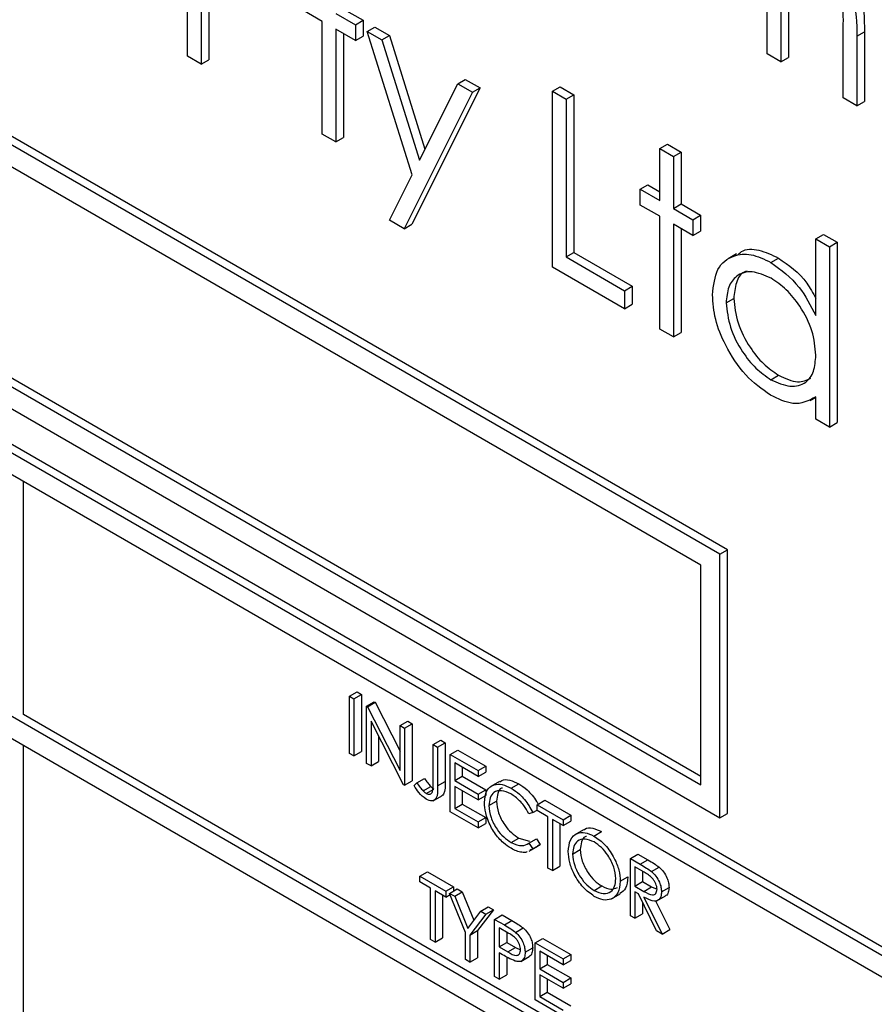
# Model space of a CAD drawing. Units: millimetres. Extents: x 5 to 415, y 5 to 292.
# Drawn here: x 273 to 275, y 204 to 206 of the extents above; entities that cross this region are included whole.
import ezdxf

# ---------------------------------------------------------------- set-up
doc = ezdxf.new("R2010")
doc.units = ezdxf.units.MM

msp = doc.modelspace()

# ---------------------------------------------------------------- linework, layer by layer
at = {"color": 7, "linetype": 'Continuous', "lineweight": 25}
for p, q in [((273.1356, 206.3531), (273.1356, 206.7614)), ((273.1673, 206.5232), (273.1673, 206.3348)), ((273.185, 206.513), (273.185, 206.345)), ((274.4818, 206.3584), (274.4818, 206.5102)), ((273.4484, 206.4342), (273.403, 206.4604)), ((273.4801, 206.4526), (273.5254, 206.4264)), ((273.4978, 206.4628), (273.5431, 206.4366)), ((274.5136, 206.4562), (274.5136, 206.3401)), ((274.5312, 206.4664), (274.5312, 206.3503)), ((273.4484, 206.1725), (273.4484, 206.4342)), ((273.5254, 206.4264), (273.5431, 206.4366)), ((273.5431, 206.4366), (273.5431, 206.4)), ((273.5254, 206.3898), (273.4801, 206.4159)), ((273.4801, 206.4159), (273.4801, 206.1542)), ((273.4978, 206.4057), (273.4978, 206.1644)), ((273.5254, 206.4264), (273.5254, 206.3898)), ((273.5526, 206.4107), (273.5703, 206.4209)), ((273.5526, 206.4107), (273.5868, 206.391)), ((273.6571, 206.0775), (273.5526, 206.4107)), ((273.5703, 206.4209), (273.6045, 206.4012)), ((274.6586, 206.2564), (274.6586, 206.4182)), ((274.6903, 206.3997), (274.708, 206.4099)), ((274.708, 206.4099), (274.708, 206.2483)), ((273.5254, 206.3898), (273.5431, 206.4)), ((273.5868, 206.391), (273.6045, 206.4012)), ((273.5868, 206.391), (273.6743, 206.112)), ((273.6045, 206.4012), (273.6871, 206.1376)), ((274.6903, 206.3997), (274.6903, 206.2381)), ((274.5136, 206.3401), (274.4818, 206.3584)), ((274.3719, 205.1971), (272.3832, 206.3452)), ((274.3896, 205.2073), (272.4008, 206.3554)), ((273.1673, 206.3348), (273.1356, 206.3531)), ((273.1673, 206.3348), (273.185, 206.345)), ((274.5136, 206.3401), (274.5312, 206.3503)), ((273.7631, 206.2892), (273.7808, 206.2994)), ((273.7808, 206.2994), (273.8151, 206.2796)), ((274.3277, 205.1716), (272.4274, 206.2686)), ((273.7974, 206.2694), (273.6387, 205.9527)), ((273.8151, 206.2796), (273.6564, 205.9629)), ((273.6743, 206.112), (273.7631, 206.2892)), ((273.7631, 206.2892), (273.7974, 206.2694)), ((273.7974, 206.2694), (273.8151, 206.2796)), ((273.9832, 206.272), (274.0009, 206.2822)), ((273.9832, 206.272), (274.015, 206.2537)), ((273.9832, 205.8638), (273.9832, 206.272)), ((274.0009, 206.2822), (274.0326, 206.2639)), ((274.015, 206.2537), (274.0326, 206.2639)), ((274.015, 206.2537), (274.015, 205.8873)), ((274.0326, 206.2639), (274.0326, 205.8975)), ((274.6903, 206.2381), (274.6586, 206.2564)), ((274.6903, 206.2381), (274.708, 206.2483)), ((273.4801, 206.1542), (273.4484, 206.1725)), ((273.4801, 206.1542), (273.4978, 206.1644)), ((274.2325, 206.1386), (274.2502, 206.1488)), ((274.2325, 206.1386), (274.2643, 206.1203)), ((274.2325, 206.0182), (274.2325, 206.1386)), ((274.2502, 206.1488), (274.2819, 206.1305)), ((274.2643, 206.1203), (274.2819, 206.1305)), ((274.2819, 206.1305), (274.2819, 206.0101)), ((274.2643, 206.1203), (274.2643, 205.9999)), ((273.6045, 205.9725), (273.6571, 206.0775)), ((274.1872, 206.0444), (274.2049, 206.0546)), ((274.1872, 206.0077), (274.1872, 206.0444)), ((274.1872, 206.0444), (274.2325, 206.0182)), ((274.2049, 206.0546), (274.2325, 206.0386)), ((271.7379, 206.0236), (278.1903, 202.2987)), ((271.7203, 206.0134), (278.1726, 202.2885)), ((274.2325, 205.9816), (274.1872, 206.0077)), ((274.2643, 205.9999), (274.2819, 206.0101)), ((274.2643, 205.9999), (274.3096, 205.9737)), ((274.2819, 206.0101), (274.3273, 205.9839)), ((273.6387, 205.9527), (273.6045, 205.9725)), ((274.2325, 205.7198), (274.2325, 205.9816)), ((274.3096, 205.9737), (274.3273, 205.9839)), ((274.3096, 205.9737), (274.3096, 205.9371)), ((274.3273, 205.9839), (274.3273, 205.9473)), ((273.6387, 205.9527), (273.6564, 205.9629)), ((274.3096, 205.9371), (274.2643, 205.9632)), ((274.2643, 205.9632), (274.2643, 205.7015)), ((274.2819, 205.953), (274.2819, 205.7117)), ((274.3096, 205.9371), (274.3273, 205.9473)), ((278.1284, 202.263), (271.7645, 205.9368)), ((274.5951, 205.9293), (274.6128, 205.9395)), ((274.5951, 205.9293), (274.6269, 205.9109)), ((274.5951, 205.7511), (274.5951, 205.9293)), ((274.6128, 205.9395), (274.6446, 205.9211)), ((274.6269, 205.9109), (274.6446, 205.9211)), ((274.6269, 205.9109), (274.6269, 205.4922)), ((274.6446, 205.9211), (274.6446, 205.5024)), ((274.015, 205.8873), (274.0326, 205.8975)), ((274.015, 205.8873), (274.1509, 205.8088)), ((274.0326, 205.8975), (274.1686, 205.819)), ((274.4111, 205.8942), (274.3912, 205.8827)), ((274.4906, 205.8744), (274.5083, 205.8847)), ((274.1509, 205.7669), (273.9832, 205.8638)), ((274.1509, 205.8088), (274.1686, 205.819)), ((274.1686, 205.819), (274.1686, 205.7772)), ((274.1509, 205.8088), (274.1509, 205.7669)), ((274.3866, 205.7805), (274.4043, 205.7907)), ((272.445, 205.7685), (274.3277, 204.6816)), ((274.1509, 205.7669), (274.1686, 205.7772)), ((272.4274, 205.7583), (274.3277, 204.6612)), ((272.3832, 205.7328), (274.3719, 204.5847)), ((274.2643, 205.7015), (274.2325, 205.7198)), ((274.2643, 205.7015), (274.2819, 205.7117)), ((274.4907, 205.6022), (274.5084, 205.6124)), ((274.5821, 205.5535), (274.5951, 205.5611)), ((274.5951, 205.5105), (274.5951, 205.5621)), ((274.6269, 205.4922), (274.5951, 205.5105)), ((274.6269, 205.4922), (274.6446, 205.5024)), ((278.1284, 201.7016), (271.7645, 205.3755)), ((272.7544, 204.8244), (272.7544, 205.3654)), ((271.7645, 205.3244), (278.1284, 201.6506)), ((274.3719, 205.1971), (274.3896, 205.2073)), ((274.3719, 204.5847), (274.3719, 205.1971)), ((274.3896, 204.5949), (274.3896, 205.2073)), ((274.3277, 204.6612), (274.3277, 205.1716)), ((273.5116, 204.867), (273.5293, 204.8772)), ((273.5293, 204.8772), (273.5396, 204.8712)), ((273.5116, 204.867), (273.5219, 204.861)), ((273.5116, 204.7343), (273.5116, 204.867)), ((273.5219, 204.861), (273.5396, 204.8712)), ((273.5219, 204.861), (273.5219, 204.7284)), ((273.5396, 204.8712), (273.5396, 204.7386)), ((273.5514, 204.844), (273.569, 204.8542)), ((273.5535, 204.8428), (273.5712, 204.853)), ((273.569, 204.8542), (273.5712, 204.853)), ((273.5712, 204.853), (273.6294, 204.7393)), ((273.5514, 204.7113), (273.5514, 204.844)), ((273.5514, 204.844), (273.5535, 204.8428)), ((273.5535, 204.8428), (273.6294, 204.6945)), ((274.9906, 203.5334), (272.7544, 204.8244)), ((273.6374, 204.6617), (273.5617, 204.8096)), ((273.5617, 204.8096), (273.5617, 204.7054)), ((273.6294, 204.799), (273.6471, 204.8092)), ((273.6471, 204.8092), (273.6574, 204.8032)), ((273.6294, 204.799), (273.6398, 204.793)), ((273.6294, 204.6945), (273.6294, 204.799)), ((273.6398, 204.793), (273.6574, 204.8032)), ((273.6398, 204.793), (273.6398, 204.6603)), ((273.6574, 204.8032), (273.6574, 204.6705)), ((273.5794, 204.7751), (273.5794, 204.7156)), ((273.706, 204.7547), (273.7237, 204.7649)), ((273.7164, 204.7488), (273.734, 204.759)), ((273.7237, 204.7649), (273.734, 204.759)), ((273.734, 204.759), (273.734, 204.6694)), ((272.7544, 203.0382), (272.7544, 204.7529)), ((273.5219, 204.7284), (273.5396, 204.7386)), ((273.706, 204.7547), (273.7164, 204.7488)), ((273.706, 204.6665), (273.706, 204.7547)), ((273.7164, 204.7488), (273.7164, 204.6592)), ((273.7458, 204.7318), (273.7635, 204.742)), ((273.7635, 204.742), (273.8283, 204.7046)), ((273.5219, 204.7284), (273.5116, 204.7343)), ((273.5617, 204.7054), (273.5794, 204.7156)), ((273.7458, 204.7318), (273.8106, 204.6944)), ((273.7458, 204.5991), (273.7458, 204.7318)), ((273.8106, 204.6807), (273.7561, 204.7122)), ((273.7561, 204.7122), (273.7561, 204.6714)), ((273.5617, 204.7054), (273.5514, 204.7113)), ((273.7738, 204.702), (273.7738, 204.6816)), ((273.8106, 204.6944), (273.8283, 204.7046)), ((273.8106, 204.6944), (273.8106, 204.6807)), ((273.8106, 204.6807), (273.8283, 204.691)), ((273.8283, 204.7046), (273.8283, 204.691)), ((273.6398, 204.6603), (273.6574, 204.6705)), ((273.6679, 204.6662), (273.6856, 204.6764)), ((273.7164, 204.6592), (273.734, 204.6694)), ((273.7561, 204.6714), (273.7738, 204.6816)), ((273.7561, 204.6714), (273.8106, 204.6399)), ((273.7738, 204.6816), (273.8283, 204.6501)), ((273.8601, 204.669), (273.8402, 204.6576)), ((273.6398, 204.6603), (273.6374, 204.6617)), ((273.6619, 204.6595), (273.6679, 204.6662)), ((273.6826, 204.6477), (273.7003, 204.6579)), ((273.6901, 204.6414), (273.7078, 204.6516)), ((273.8106, 204.6263), (273.7561, 204.6578)), ((273.7561, 204.6578), (273.7561, 204.6067)), ((273.7738, 204.6476), (273.7738, 204.6169)), ((273.8106, 204.6399), (273.8283, 204.6501)), ((273.8283, 204.6501), (273.8283, 204.6365)), ((273.8872, 204.6536), (273.9049, 204.6638)), ((273.7062, 204.6243), (273.7261, 204.6358)), ((273.8106, 204.6399), (273.8106, 204.6263)), ((273.8106, 204.6263), (273.8283, 204.6365)), ((273.8357, 204.6134), (273.8534, 204.6236)), ((273.9476, 204.6153), (273.9653, 204.6255)), ((273.9653, 204.6255), (274.0257, 204.5906)), ((273.8106, 204.5617), (273.7458, 204.5991)), ((273.7561, 204.6067), (273.7738, 204.6169)), ((273.7561, 204.6067), (273.8106, 204.5753)), ((273.7738, 204.6169), (273.8283, 204.5855)), ((273.9373, 204.5969), (273.9476, 204.6028)), ((273.9476, 204.6017), (273.9476, 204.6153)), ((273.9476, 204.6153), (274.008, 204.5804)), ((273.9727, 204.5872), (273.9476, 204.6017)), ((273.8106, 204.5753), (273.8283, 204.5855)), ((273.8106, 204.5753), (273.8106, 204.5617)), ((273.8283, 204.5855), (273.8283, 204.5719)), ((273.9373, 204.5969), (273.9283, 204.5941)), ((273.9727, 204.4681), (273.9727, 204.5872)), ((274.008, 204.5668), (273.983, 204.5812)), ((273.983, 204.5812), (273.983, 204.4622)), ((274.008, 204.5804), (274.0257, 204.5906)), ((274.008, 204.5804), (274.008, 204.5668)), ((274.008, 204.5668), (274.0257, 204.577)), ((274.0257, 204.5906), (274.0257, 204.577)), ((274.3719, 204.5847), (274.3896, 204.5949)), ((273.8106, 204.5617), (273.8283, 204.5719)), ((274.0007, 204.571), (274.0007, 204.4724)), ((274.0552, 204.557), (274.0353, 204.5455)), ((274.0795, 204.5426), (274.0972, 204.5528)), ((273.8873, 204.5276), (273.9049, 204.5378)), ((273.9049, 204.5378), (273.9302, 204.5304)), ((273.9283, 204.5261), (273.946, 204.5363)), ((273.946, 204.5363), (273.955, 204.5232)), ((273.9283, 204.5261), (273.9373, 204.513)), ((273.9293, 204.5073), (273.9492, 204.5188)), ((273.9373, 204.513), (273.931, 204.5096)), ((273.9373, 204.513), (273.955, 204.5232)), ((273.955, 204.5232), (273.9487, 204.5198)), ((274.0301, 204.5008), (274.0478, 204.511)), ((274.1642, 204.4903), (274.1819, 204.5005)), ((274.1642, 204.4903), (274.1872, 204.477)), ((274.1642, 204.3576), (274.1642, 204.4903)), ((274.1819, 204.5005), (274.2049, 204.4872)), ((274.1872, 204.477), (274.2049, 204.4872)), ((273.983, 204.4622), (273.9727, 204.4681)), ((273.983, 204.4622), (274.0007, 204.4724)), ((274.1961, 204.4583), (274.1745, 204.4707)), ((274.1745, 204.4707), (274.1745, 204.4265)), ((274.1922, 204.4605), (274.1922, 204.4367)), ((274.2132, 204.4601), (274.2309, 204.4703)), ((273.6751, 204.4494), (273.6928, 204.4596)), ((273.6751, 204.4494), (273.7355, 204.4145)), ((273.6751, 204.4358), (273.6751, 204.4494)), ((273.6928, 204.4596), (273.7532, 204.4247)), ((274.1406, 204.4376), (274.1583, 204.4478)), ((273.7002, 204.4213), (273.6751, 204.4358)), ((273.7002, 204.3022), (273.7002, 204.4213)), ((273.7355, 204.4009), (273.7105, 204.4154)), ((273.7105, 204.4154), (273.7105, 204.2963)), ((273.7355, 204.4145), (273.7532, 204.4247)), ((273.7443, 204.4094), (273.762, 204.4196)), ((273.7532, 204.4247), (273.7532, 204.4145)), ((273.762, 204.4196), (273.7738, 204.4128)), ((274.08, 204.4164), (274.0977, 204.4266)), ((274.1745, 204.4265), (274.1922, 204.4367)), ((274.1745, 204.4265), (274.1955, 204.4141)), ((274.1922, 204.4367), (274.2132, 204.4243)), ((274.1955, 204.4141), (274.2132, 204.4243)), ((274.2132, 204.4243), (274.2261, 204.4192)), ((274.2364, 204.4131), (274.2541, 204.4233)), ((273.7281, 204.4052), (273.7281, 204.3065)), ((273.7355, 204.4145), (273.7355, 204.4009)), ((273.7355, 204.4009), (273.7455, 204.4067)), ((273.7443, 204.4094), (273.7562, 204.4026)), ((273.7812, 204.3185), (273.7443, 204.4094)), ((273.7562, 204.4026), (273.7738, 204.4128)), ((273.7562, 204.4026), (273.7864, 204.3281)), ((273.7738, 204.4128), (273.8006, 204.3468)), ((274.1207, 204.3968), (274.1406, 204.4083)), ((274.1829, 204.408), (274.1745, 204.4129)), ((274.1745, 204.4129), (274.1745, 204.3516)), ((274.2251, 204.3224), (274.1829, 204.408)), ((274.1956, 204.4007), (274.2379, 204.315)), ((274.2226, 204.3921), (274.2555, 204.3253)), ((274.2259, 204.392), (274.2458, 204.4035)), ((273.846, 204.3711), (273.8092, 204.3228)), ((273.8165, 204.3678), (273.8342, 204.378)), ((273.8283, 204.3609), (273.846, 204.3711)), ((273.8342, 204.378), (273.846, 204.3711)), ((274.1922, 204.3892), (274.1922, 204.3618)), ((273.7864, 204.3281), (273.8165, 204.3678)), ((273.8283, 204.3609), (273.7915, 204.3126)), ((273.8165, 204.3678), (273.8283, 204.3609)), ((273.8489, 204.349), (273.8666, 204.3592)), ((273.8489, 204.349), (273.8715, 204.336)), ((273.8489, 204.2163), (273.8489, 204.349)), ((273.8666, 204.3592), (273.8892, 204.3462)), ((273.8715, 204.336), (273.8892, 204.3462)), ((274.1745, 204.3516), (274.1642, 204.3576)), ((274.1745, 204.3516), (274.1922, 204.3618)), ((273.8803, 204.3173), (273.8593, 204.3295)), ((273.8593, 204.3295), (273.8593, 204.2852)), ((273.8976, 204.3189), (273.9153, 204.3291)), ((274.2379, 204.315), (274.2555, 204.3253)), ((273.7105, 204.2963), (273.7002, 204.3022)), ((273.7105, 204.2963), (273.7281, 204.3065)), ((273.7812, 204.2555), (273.7812, 204.3185)), ((273.7915, 204.3126), (273.8092, 204.3228)), ((273.7915, 204.3126), (273.7915, 204.2495)), ((273.8092, 204.3228), (273.8092, 204.2597)), ((273.8769, 204.3193), (273.8769, 204.2954)), ((273.9432, 204.2946), (273.9609, 204.3048)), ((273.9609, 204.3048), (274.0257, 204.2674)), ((274.2379, 204.315), (274.2251, 204.3224)), ((273.8593, 204.2852), (273.8769, 204.2954)), ((273.8593, 204.2852), (273.8794, 204.2733)), ((273.8769, 204.2954), (273.8971, 204.2835)), ((273.8794, 204.2733), (273.8971, 204.2835)), ((273.8971, 204.2835), (273.9093, 204.2786)), ((273.9197, 204.2726), (273.9373, 204.2828)), ((273.9432, 204.2946), (274.008, 204.2572)), ((273.9432, 204.1619), (273.9432, 204.2946)), ((273.7915, 204.2495), (273.7812, 204.2555)), ((273.7915, 204.2495), (273.8092, 204.2597)), ((273.8675, 204.2669), (273.8593, 204.2716)), ((273.8593, 204.2716), (273.8593, 204.2104)), ((273.8769, 204.2616), (273.8769, 204.2206)), ((273.9094, 204.2515), (273.9293, 204.263)), ((274.008, 204.2436), (273.9535, 204.275)), ((273.9535, 204.275), (273.9535, 204.2342)), ((273.9712, 204.2648), (273.9712, 204.2444)), ((274.008, 204.2572), (274.0257, 204.2674)), ((274.008, 204.2572), (274.008, 204.2436)), ((274.0257, 204.2674), (274.0257, 204.2538)), ((273.9535, 204.2342), (273.9712, 204.2444)), ((273.9535, 204.2342), (274.008, 204.2028)), ((273.9712, 204.2444), (274.0257, 204.213)), ((274.008, 204.2436), (274.0257, 204.2538)), ((273.8593, 204.2104), (273.8489, 204.2163)), ((273.8593, 204.2104), (273.8769, 204.2206)), ((274.008, 204.1891), (273.9535, 204.2206)), ((273.9535, 204.2206), (273.9535, 204.1696)), ((273.9712, 204.2104), (273.9712, 204.1798)), ((274.008, 204.2028), (274.0257, 204.213)), ((274.0257, 204.213), (274.0257, 204.1993)), ((274.008, 204.2028), (274.008, 204.1891)), ((274.008, 204.1891), (274.0257, 204.1993)), ((273.9535, 204.1696), (273.9712, 204.1798)), ((273.9535, 204.1696), (274.008, 204.1381)), ((273.9712, 204.1798), (274.0257, 204.1483)), ((274.008, 204.1245), (273.9432, 204.1619))]:
    msp.add_line(p, q, dxfattribs=at)
for points, knots in [([(274.6029, 206.5922), (274.6136, 206.5848), (274.635, 206.5702), (274.6629, 206.5334), (274.6895, 206.4724), (274.69, 206.4297), (274.6903, 206.3997)], [0, 0, 0, 0, 0.186889, 0.373581, 0.560265, 1, 1, 1, 1]), ([(274.6205, 206.6024), (274.6313, 206.595), (274.6527, 206.5804), (274.6806, 206.5436), (274.7072, 206.4826), (274.7077, 206.4399), (274.708, 206.4099)], [0, 0, 0, 0, 0.186889, 0.373581, 0.560265, 1, 1, 1, 1]), ([(274.6586, 206.4182), (274.6593, 206.4432), (274.6602, 206.4744), (274.6412, 206.5152), (274.624, 206.5399), (274.608, 206.5512), (274.5973, 206.5587)], [0, 0, 0, 0, 0.499446, 0.624939, 0.75056, 1, 1, 1, 1]), ([(274.4129, 205.8915), (274.4159, 205.8944), (274.4281, 205.9063), (274.4623, 205.906), (274.493, 205.8918), (274.5083, 205.8847)], [0, 0, 0, 0, 0.1398926, 0.5698512, 1, 1, 1, 1]), ([(274.3549, 205.7992), (274.3574, 205.8206), (274.3623, 205.8636), (274.3997, 205.8917), (274.4439, 205.8968), (274.475, 205.8819), (274.4906, 205.8744)], [0, 0, 0, 0, 0.279411, 0.55919, 0.779546, 1, 1, 1, 1]), ([(274.5083, 205.8847), (274.532, 205.868), (274.566, 205.8443), (274.5884, 205.8032), (274.5951, 205.7908)], [0, 0, 0, 0, 0.6981892, 1, 1, 1, 1]), ([(274.4906, 205.8744), (274.514, 205.8573), (274.5558, 205.8265), (274.5831, 205.7742), (274.5951, 205.7511)], [0, 0, 0, 0, 0.558426, 1, 1, 1, 1]), ([(274.491, 205.8376), (274.4759, 205.8443), (274.4456, 205.8577), (274.4112, 205.8464), (274.3905, 205.8194), (274.3879, 205.7934), (274.3866, 205.7805)], [0, 0, 0, 0, 0.279763, 0.559289, 0.779717, 1, 1, 1, 1]), ([(274.4353, 205.8541), (274.433, 205.8536), (274.421, 205.8508), (274.4087, 205.8286), (274.4058, 205.8033), (274.4043, 205.7907)], [0, 0, 0, 0, 0.104856, 0.552575, 1, 1, 1, 1]), ([(274.5951, 205.659), (274.5935, 205.6777), (274.5901, 205.715), (274.5615, 205.7704), (274.5271, 205.8135), (274.5031, 205.8295), (274.491, 205.8376)], [0, 0, 0, 0, 0.279659, 0.559208, 0.779484, 1, 1, 1, 1]), ([(274.4896, 205.5662), (274.4698, 205.5803), (274.43, 205.6086), (274.3861, 205.6762), (274.3589, 205.7428), (274.3562, 205.7804), (274.3549, 205.7992)], [0, 0, 0, 0, 0.279573, 0.559334, 0.779584, 1, 1, 1, 1]), ([(274.4043, 205.7907), (274.4065, 205.772), (274.4107, 205.7347), (274.4386, 205.6797), (274.4727, 205.637), (274.4965, 205.6206), (274.5084, 205.6124)], [0, 0, 0, 0, 0.279431, 0.559148, 0.779576, 1, 1, 1, 1]), ([(274.3866, 205.7805), (274.3888, 205.7618), (274.3931, 205.7245), (274.4209, 205.6695), (274.4551, 205.6268), (274.4789, 205.6104), (274.4907, 205.6022)], [0, 0, 0, 0, 0.279431, 0.559148, 0.779576, 1, 1, 1, 1]), ([(274.4907, 205.6022), (274.5059, 205.5956), (274.5362, 205.5823), (274.5715, 205.5918), (274.592, 205.6195), (274.5941, 205.6458), (274.5951, 205.659)], [0, 0, 0, 0, 0.279825, 0.559382, 0.779603, 1, 1, 1, 1]), ([(274.5084, 205.6124), (274.5238, 205.6053), (274.5524, 205.592), (274.5739, 205.6012), (274.5838, 205.6055)], [0, 0, 0, 0, 0.54053, 1, 1, 1, 1]), ([(274.5951, 205.5621), (274.5784, 205.5534), (274.5484, 205.5379), (274.5076, 205.5575), (274.4896, 205.5662)], [0, 0, 0, 0, 0.55876, 1, 1, 1, 1]), ([(273.6856, 204.6764), (273.6882, 204.6728), (273.6929, 204.6664), (273.6981, 204.6605), (273.7003, 204.6579)], [0, 0, 0, 0, 0.5600821, 1, 1, 1, 1]), ([(273.6901, 204.6414), (273.6917, 204.6407), (273.6949, 204.6392), (273.6992, 204.6395), (273.7026, 204.6415), (273.7066, 204.6493), (273.7063, 204.6588), (273.706, 204.6665)], [0, 0, 0, 0, 0.124991, 0.249931, 0.374883, 0.499899, 1, 1, 1, 1]), ([(273.734, 204.6694), (273.7341, 204.6585), (273.7342, 204.6448), (273.728, 204.6364), (273.7261, 204.6358), (273.7261, 204.6358)], [0, 0, 0, 0, 0.795811, 0.995799, 1, 1, 1, 1]), ([(273.861, 204.6677), (273.8624, 204.6691), (273.8681, 204.6746), (273.884, 204.6737), (273.8979, 204.6671), (273.9049, 204.6638)], [0, 0, 0, 0, 0.1457084, 0.5725354, 1, 1, 1, 1]), ([(273.6896, 204.6282), (273.6837, 204.6328), (273.6732, 204.641), (273.6653, 204.6538), (273.6619, 204.6595)], [0, 0, 0, 0, 0.557511, 1, 1, 1, 1]), ([(273.6679, 204.6662), (273.6706, 204.6626), (273.6753, 204.6561), (273.6804, 204.6503), (273.6826, 204.6477)], [0, 0, 0, 0, 0.5600821, 1, 1, 1, 1]), ([(273.6826, 204.6477), (273.684, 204.6463), (273.6864, 204.6438), (273.689, 204.6422), (273.6901, 204.6414)], [0, 0, 0, 0, 0.559955, 1, 1, 1, 1]), ([(273.7164, 204.6592), (273.7166, 204.6479), (273.7169, 204.6338), (273.7088, 204.6252), (273.7013, 204.6229), (273.6943, 204.626), (273.6896, 204.6282)], [0, 0, 0, 0, 0.49954, 0.625075, 0.75065, 1, 1, 1, 1]), ([(273.7003, 204.6579), (273.7017, 204.6565), (273.7041, 204.654), (273.7067, 204.6524), (273.7078, 204.6516)], [0, 0, 0, 0, 0.559955, 1, 1, 1, 1]), ([(273.8254, 204.6203), (273.8264, 204.6301), (273.8285, 204.6497), (273.8455, 204.6626), (273.866, 204.664), (273.8801, 204.657), (273.8872, 204.6536)], [0, 0, 0, 0, 0.279509, 0.559073, 0.779372, 1, 1, 1, 1]), ([(273.8866, 204.6403), (273.8792, 204.6436), (273.8645, 204.6501), (273.8474, 204.6456), (273.8373, 204.6325), (273.8362, 204.6198), (273.8357, 204.6134)], [0, 0, 0, 0, 0.279846, 0.559518, 0.779682, 1, 1, 1, 1]), ([(273.8671, 204.654), (273.8664, 204.6539), (273.8609, 204.6528), (273.8552, 204.6422), (273.854, 204.6298), (273.8534, 204.6236)], [0, 0, 0, 0, 0.069098, 0.534387, 1, 1, 1, 1]), ([(273.8872, 204.6536), (273.8938, 204.6493), (273.9046, 204.6422), (273.9185, 204.6273), (273.9292, 204.6129), (273.9346, 204.6022), (273.9373, 204.5969)], [0, 0, 0, 0, 0.33968, 0.559836, 0.779919, 1, 1, 1, 1]), ([(273.9049, 204.6638), (273.9115, 204.6595), (273.9223, 204.6524), (273.9361, 204.6374), (273.9449, 204.6261), (273.9488, 204.6187), (273.9499, 204.6166)], [0, 0, 0, 0, 0.391483, 0.645214, 0.898861, 1, 1, 1, 1]), ([(273.8534, 204.6236), (273.8542, 204.6145), (273.856, 204.5964), (273.8704, 204.5695), (273.8875, 204.5494), (273.8991, 204.5417), (273.9049, 204.5378)], [0, 0, 0, 0, 0.279428, 0.558922, 0.779285, 1, 1, 1, 1]), ([(273.9283, 204.5941), (273.9246, 204.6008), (273.9184, 204.6118), (273.9071, 204.6246), (273.897, 204.6337), (273.89, 204.6381), (273.8866, 204.6403)], [0, 0, 0, 0, 0.339319, 0.559466, 0.779707, 1, 1, 1, 1]), ([(273.8399, 204.5646), (273.8352, 204.5753), (273.8267, 204.5946), (273.8258, 204.6124), (273.8254, 204.6203)], [0, 0, 0, 0, 0.559023, 1, 1, 1, 1]), ([(273.8357, 204.6134), (273.8366, 204.6043), (273.8383, 204.5862), (273.8527, 204.5593), (273.8698, 204.5391), (273.8814, 204.5315), (273.8873, 204.5276)], [0, 0, 0, 0, 0.279428, 0.558922, 0.779285, 1, 1, 1, 1]), ([(273.8873, 204.514), (273.8813, 204.5179), (273.8713, 204.5243), (273.8582, 204.5373), (273.8481, 204.5501), (273.8427, 204.5597), (273.8399, 204.5646)], [0, 0, 0, 0, 0.339845, 0.559941, 0.77997, 1, 1, 1, 1]), ([(274.0559, 204.556), (274.0568, 204.557), (274.0617, 204.5622), (274.0766, 204.5619), (274.0903, 204.5558), (274.0972, 204.5528)], [0, 0, 0, 0, 0.103083, 0.551586, 1, 1, 1, 1]), ([(274.0198, 204.5067), (274.0209, 204.5163), (274.023, 204.5355), (274.0387, 204.5498), (274.0586, 204.5522), (274.0725, 204.5458), (274.0795, 204.5426)], [0, 0, 0, 0, 0.279734, 0.559333, 0.779689, 1, 1, 1, 1]), ([(274.08, 204.5287), (274.0727, 204.5318), (274.0582, 204.538), (274.0416, 204.5328), (274.0317, 204.5197), (274.0307, 204.5071), (274.0301, 204.5008)], [0, 0, 0, 0, 0.2796256, 0.5593547, 0.7796292, 1, 1, 1, 1]), ([(274.0622, 204.5416), (274.0612, 204.5414), (274.0555, 204.5401), (274.0496, 204.5294), (274.0484, 204.5171), (274.0478, 204.511)], [0, 0, 0, 0, 0.097155, 0.548479, 1, 1, 1, 1]), ([(274.0795, 204.5426), (274.0885, 204.5363), (274.1065, 204.5237), (274.1266, 204.4932), (274.1389, 204.4631), (274.14, 204.4461), (274.1406, 204.4376)], [0, 0, 0, 0, 0.279769, 0.559362, 0.779573, 1, 1, 1, 1]), ([(273.8873, 204.5276), (273.8962, 204.5238), (273.9121, 204.5168), (273.9233, 204.5232), (273.9283, 204.5261)], [0, 0, 0, 0, 0.558775, 1, 1, 1, 1]), ([(273.9246, 204.5061), (273.9242, 204.5059), (273.9207, 204.5039), (273.9121, 204.5047), (273.9001, 204.5072), (273.8916, 204.5117), (273.8873, 204.514)], [0, 0, 0, 0, 0.045976, 0.363909, 0.681922, 1, 1, 1, 1]), ([(274.0804, 204.4025), (274.0715, 204.4088), (274.0537, 204.4214), (274.0339, 204.4516), (274.0217, 204.4814), (274.0204, 204.4982), (274.0198, 204.5067)], [0, 0, 0, 0, 0.27966, 0.559353, 0.779634, 1, 1, 1, 1]), ([(274.0478, 204.511), (274.0487, 204.5021), (274.0505, 204.4844), (274.0643, 204.4583), (274.0806, 204.438), (274.092, 204.4304), (274.0977, 204.4266)], [0, 0, 0, 0, 0.279421, 0.55908, 0.779482, 1, 1, 1, 1]), ([(274.1303, 204.4436), (274.1294, 204.4525), (274.1277, 204.4703), (274.1137, 204.4967), (274.0971, 204.5168), (274.0857, 204.5247), (274.08, 204.5287)], [0, 0, 0, 0, 0.279469, 0.55887, 0.779523, 1, 1, 1, 1]), ([(274.0301, 204.5008), (274.031, 204.4919), (274.0328, 204.4742), (274.0467, 204.4481), (274.0629, 204.4278), (274.0743, 204.4202), (274.08, 204.4164)], [0, 0, 0, 0, 0.279421, 0.55908, 0.779482, 1, 1, 1, 1]), ([(274.2049, 204.4872), (274.2097, 204.4844), (274.2185, 204.4794), (274.2271, 204.4731), (274.2309, 204.4703)], [0, 0, 0, 0, 0.560203, 1, 1, 1, 1]), ([(274.1872, 204.477), (274.1921, 204.4742), (274.2008, 204.4692), (274.2094, 204.4629), (274.2132, 204.4601)], [0, 0, 0, 0, 0.560203, 1, 1, 1, 1]), ([(274.2309, 204.4703), (274.2345, 204.4669), (274.2417, 204.46), (274.2493, 204.4466), (274.2535, 204.4339), (274.2539, 204.4268), (274.2541, 204.4233)], [0, 0, 0, 0, 0.2798026, 0.5594978, 0.7796325, 1, 1, 1, 1]), ([(274.08, 204.4164), (274.0873, 204.4131), (274.1019, 204.4066), (274.1188, 204.4114), (274.1287, 204.4246), (274.1298, 204.4372), (274.1303, 204.4436)], [0, 0, 0, 0, 0.279833, 0.559393, 0.779652, 1, 1, 1, 1]), ([(274.1583, 204.4478), (274.1575, 204.4378), (274.156, 204.4198), (274.1449, 204.4126), (274.1399, 204.4093)], [0, 0, 0, 0, 0.55616, 1, 1, 1, 1]), ([(274.2261, 204.4191), (274.2259, 204.4211), (274.2257, 204.4251), (274.2234, 204.4317), (274.2202, 204.4381), (274.2117, 204.4495), (274.203, 204.4544), (274.1961, 204.4583)], [0, 0, 0, 0, 0.125309, 0.250599, 0.37594, 0.50126, 1, 1, 1, 1]), ([(274.2132, 204.4601), (274.2168, 204.4567), (274.224, 204.4498), (274.2316, 204.4364), (274.2358, 204.4237), (274.2362, 204.4166), (274.2364, 204.4131)], [0, 0, 0, 0, 0.2798026, 0.5594978, 0.7796325, 1, 1, 1, 1]), ([(274.1406, 204.4376), (274.1396, 204.4279), (274.1376, 204.4084), (274.1212, 204.3951), (274.1014, 204.3925), (274.0874, 204.3992), (274.0804, 204.4025)], [0, 0, 0, 0, 0.2796286, 0.5593434, 0.7795937, 1, 1, 1, 1]), ([(274.0977, 204.4266), (274.1051, 204.4231), (274.1189, 204.4166), (274.1292, 204.4211), (274.134, 204.4232)], [0, 0, 0, 0, 0.538427, 1, 1, 1, 1]), ([(274.1955, 204.4141), (274.2026, 204.4101), (274.2114, 204.405), (274.2201, 204.4065), (274.2247, 204.4099), (274.2255, 204.4154), (274.2261, 204.4191)], [0, 0, 0, 0, 0.499831, 0.625505, 0.751197, 1, 1, 1, 1]), ([(274.2541, 204.4233), (274.2537, 204.4194), (274.253, 204.4115), (274.2494, 204.4049), (274.2461, 204.404), (274.2456, 204.4039)], [0, 0, 0, 0, 0.465009, 0.929406, 1, 1, 1, 1]), ([(274.2364, 204.4131), (274.2361, 204.4091), (274.2355, 204.401), (274.2298, 204.3932), (274.2168, 204.3895), (274.2044, 204.3961), (274.1956, 204.4007)], [0, 0, 0, 0, 0.187119, 0.373992, 0.560922, 1, 1, 1, 1]), ([(273.8892, 204.3462), (273.8941, 204.3434), (273.9028, 204.3384), (273.9115, 204.332), (273.9153, 204.3291)], [0, 0, 0, 0, 0.560327, 1, 1, 1, 1]), ([(273.8715, 204.336), (273.8764, 204.3332), (273.8852, 204.3282), (273.8938, 204.3217), (273.8976, 204.3189)], [0, 0, 0, 0, 0.560327, 1, 1, 1, 1]), ([(273.9153, 204.3291), (273.9188, 204.3257), (273.9258, 204.3187), (273.933, 204.3056), (273.9368, 204.2932), (273.9372, 204.2863), (273.9373, 204.2828)], [0, 0, 0, 0, 0.279685, 0.559382, 0.779506, 1, 1, 1, 1]), ([(273.9093, 204.2785), (273.9088, 204.2826), (273.908, 204.2888), (273.9038, 204.2972), (273.8957, 204.3086), (273.8871, 204.3135), (273.8803, 204.3173)], [0, 0, 0, 0, 0.248968, 0.374726, 0.50037, 1, 1, 1, 1]), ([(273.8976, 204.3189), (273.9011, 204.3155), (273.9081, 204.3085), (273.9153, 204.2954), (273.9191, 204.283), (273.9195, 204.2761), (273.9197, 204.2726)], [0, 0, 0, 0, 0.279685, 0.559382, 0.779506, 1, 1, 1, 1]), ([(273.8794, 204.2733), (273.8864, 204.2693), (273.8951, 204.2642), (273.9036, 204.2659), (273.908, 204.2695), (273.9088, 204.2749), (273.9093, 204.2785)], [0, 0, 0, 0, 0.49972, 0.625355, 0.751086, 1, 1, 1, 1]), ([(273.9373, 204.2828), (273.937, 204.2787), (273.9364, 204.2705), (273.9326, 204.264), (273.9294, 204.2632), (273.9293, 204.2631)], [0, 0, 0, 0, 0.48665, 0.971776, 1, 1, 1, 1]), ([(273.8967, 204.2522), (273.8913, 204.2545), (273.8816, 204.2587), (273.8718, 204.2644), (273.8675, 204.2669)], [0, 0, 0, 0, 0.559718, 1, 1, 1, 1]), ([(273.9197, 204.2726), (273.9194, 204.2684), (273.9188, 204.26), (273.9131, 204.2527), (273.9052, 204.2503), (273.8996, 204.2516), (273.8967, 204.2522)], [0, 0, 0, 0, 0.280096, 0.559316, 0.779449, 1, 1, 1, 1])]:
    msp.add_open_spline(points, degree=3, knots=knots, dxfattribs=at)

doc.saveas('drawing.dxf')
